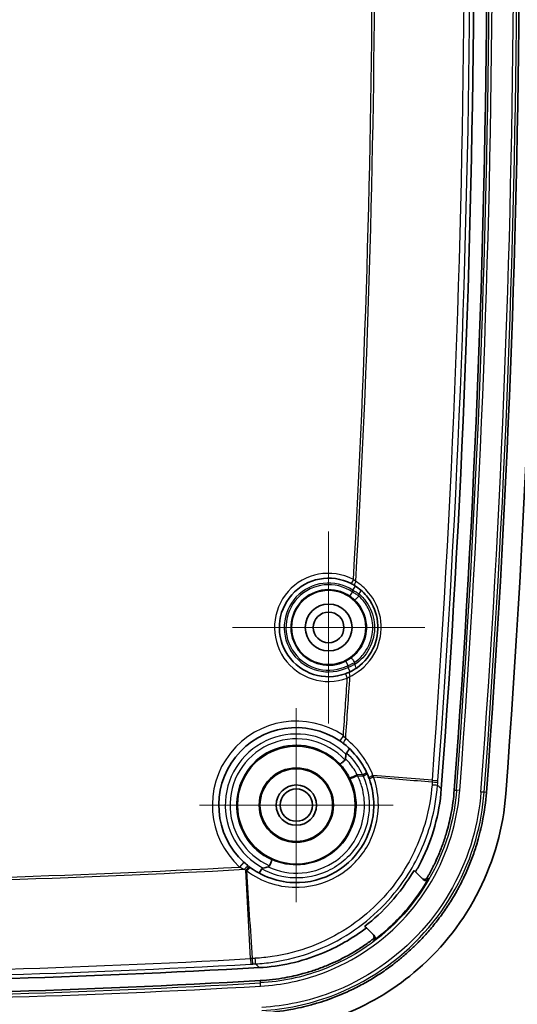
# Model space of a CAD drawing. Units: millimetres. Extents: x 22 to 3104, y 12 to 574.
# Drawn here: x 2180 to 2211, y 291 to 352 of the extents above; entities that cross this region are included whole.
import ezdxf

# ---------------------------------------------------------------- set-up
doc = ezdxf.new("R2010")
doc.units = ezdxf.units.MM
doc.header["$LTSCALE"] = 1.5
for name, color, linetype, lineweight in [('Center Mark (ISO)', 131, 'Continuous', 18), ('Visible (ISO)', 7, 'Continuous', 35), ('Visible Narrow (ISO)', 7, 'Continuous', 25)]:
    doc.layers.add(name, color=color, linetype=linetype, lineweight=lineweight)

msp = doc.modelspace()

# ---------------------------------------------------------------- linework, layer by layer
at = {"layer": 'Center Mark (ISO)', "linetype": 'Continuous'}
for p, q in [((2198.895, 314.637), (2198.895, 320.587)), ((2198.895, 314.637), (2192.945, 314.637)), ((2198.895, 314.637), (2204.845, 314.637)), ((2198.895, 314.637), (2198.895, 308.687)), ((2196.895, 303.637), (2196.895, 309.637)), ((2196.895, 303.637), (2190.895, 303.637)), ((2196.895, 303.637), (2202.895, 303.637)), ((2196.895, 303.637), (2196.895, 297.637))]:
    msp.add_line(p, q, dxfattribs=at)
at = {"layer": 'Visible (ISO)'}
for p, q in [((2204.278, 299.507), (2204.685, 299.099)), ((2201.65, 295.629), (2201.235, 296.044))]:
    msp.add_line(p, q, dxfattribs=at)
for centre, radius in [((2198.895, 314.637), 2.3), ((2198.895, 314.637), 1.45), ((2198.895, 314.637), 0.95), ((2196.895, 303.637), 3.65), ((2196.895, 303.637), 2.3), ((2196.895, 303.637), 2.25), ((2196.895, 303.637), 1.25), ((2196.895, 303.637), 1)]:
    msp.add_circle(centre, radius, dxfattribs=at)
for centre, radius, start, end in [((1490.989, 358.387), 719.706, 355.69981, 4.038298), ((1490.989, 358.387), 720.906, 355.69981, 4.038298), ((1490.989, 358.387), 716.901, 355.700591, 4.037515), ((1490.989, 358.387), 717.706, 355.69981, 4.038298), ((2198.895, 314.637), 3.05, 62.71929, 290.20772), ((2196.895, 303.637), 4.8, 55.92384, 227.45938), ((1490.989, 358.387), 710.852, 355.814821, 355.837446), ((2161.895, 865.966), 573.323, 266.729208, 273.270792), ((2161.895, 865.966), 574.129, 266.728227, 273.271773)]:
    msp.add_arc(centre, radius, start, end, dxfattribs=at)
for points, knots in [([(2200.513, 317.223), (2200.783, 317.053), (2201.029, 316.84), (2201.568, 316.194), (2201.801, 315.704), (2201.997, 314.624), (2201.938, 314.032), (2201.507, 312.955), (2201.125, 312.478), (2200.504, 312.04), (2200.346, 311.948), (2200.182, 311.872)], [0, 0, 0, 0, 0.1093377, 0.1093377, 0.284278, 0.284278, 0.472184, 0.472184, 0.6686225, 0.6686225, 0.7307131, 0.7307131, 0.7307131, 0.7307131]), ([(2200.293, 317.348), (2200.331, 317.328), (2200.368, 317.308), (2200.442, 317.266), (2200.478, 317.244), (2200.513, 317.223)], [-0.02814376, -0.02814376, -0.02814376, -0.02814376, -0.01407188, -0.01407188, 0, 0, 0, 0]), ([(2200.182, 311.872), (2200.145, 311.854), (2200.106, 311.838), (2200.028, 311.805), (2199.989, 311.789), (2199.948, 311.775)], [-0.02814376, -0.02814376, -0.02814376, -0.02814376, -0.01407188, -0.01407188, 0, 0, 0, 0]), ([(2199.584, 307.613), (2199.627, 307.584), (2199.669, 307.555), (2199.751, 307.495), (2199.791, 307.465), (2199.831, 307.435)], [0, 0, 0, 0, 0.01666855, 0.01666855, 0.0333371, 0.0333371, 0.0333371, 0.0333371]), ([(2199.831, 307.435), (2200.22, 307.134), (2200.566, 306.77), (2201.071, 306.036), (2201.254, 305.684), (2201.393, 305.314)], [0, 0, 0, 0, 0.1657954, 0.1657954, 0.2955543, 0.2955543, 0.2955543, 0.2955543]), ([(2199.995, 306.869), (2199.989, 306.863), (2199.984, 306.855), (2199.973, 306.834), (2199.969, 306.819), (2199.966, 306.799), (2199.965, 306.794), (2199.965, 306.789)], [0.2716359, 0.2716359, 0.2716359, 0.2716359, 0.28079175, 0.28079175, 0.29655824, 0.29655824, 0.30190619, 0.30190619, 0.30190619, 0.30190619]), ([(2200.179, 307.138), (2200.179, 307.138), (2200.179, 307.138), (2200.182, 307.135), (2200.182, 307.13), (2200.179, 307.117), (2200.176, 307.109), (2200.163, 307.084), (2200.151, 307.066), (2200.123, 307.025), (2200.106, 307.002), (2200.06, 306.944), (2200.028, 306.907), (2199.995, 306.869)], [-0.05530885, -0.05530885, -0.05530885, -0.05530885, -0.05505249, -0.05505249, -0.04677683, -0.04677683, -0.03849884, -0.03849884, -0.0266562, -0.0266562, -0.0155421, -0.0155421, 0, 0, 0, 0]), ([(2199.587, 306.184), (2199.587, 306.184), (2199.587, 306.184), (2199.591, 306.181), (2199.599, 306.182), (2199.623, 306.193), (2199.64, 306.202), (2199.685, 306.233), (2199.715, 306.256), (2199.784, 306.311), (2199.821, 306.343), (2199.876, 306.392), (2199.893, 306.408), (2199.91, 306.424)], [-0.00029178, -0.00029178, -0.00029178, -0.00029178, 0, 0, 0.01219628, 0.01219628, 0.02436261, 0.02436261, 0.03998693, 0.03998693, 0.05552262, 0.05552262, 0.06256972, 0.06256972, 0.06256972, 0.06256972]), ([(2199.91, 306.424), (2199.91, 306.425), (2199.911, 306.425), (2199.921, 306.435), (2199.928, 306.446), (2199.94, 306.473), (2199.943, 306.491), (2199.945, 306.509)], [0.439874, 0.439874, 0.439874, 0.439874, 0.44155399, 0.44155399, 0.46623183, 0.46623183, 0.50047447, 0.50047447, 0.50047447, 0.50047447]), ([(2201.42, 305.239), (2201.579, 304.789), (2201.671, 304.313), (2201.722, 303.067), (2201.566, 302.291), (2200.88, 300.832), (2200.316, 300.166), (2198.882, 299.176), (2197.995, 298.88), (2196.018, 298.795), (2194.93, 299.129), (2194.065, 299.76)], [-1.329473, -1.329473, -1.329473, -1.329473, -1.172946, -1.172946, -0.922503, -0.922503, -0.648663, -0.648663, -0.355261, -0.355261, 0, 0, 0, 0]), ([(2201.393, 305.314), (2201.397, 305.301), (2201.402, 305.289), (2201.411, 305.264), (2201.415, 305.251), (2201.42, 305.239)], [0, 0, 0, 0, 0.004368774, 0.004368774, 0.008737548, 0.008737548, 0.008737548, 0.008737548]), ([(2208.669, 304.422), (2208.625, 303.831), (2208.485, 302.805), (2208.205, 301.659), (2207.944, 300.814), (2207.745, 300.258), (2207.493, 299.644), (2207.309, 299.24), (2207.113, 298.841), (2206.977, 298.579), (2206.764, 298.19), (2206.539, 297.808), (2206.181, 297.249), (2205.841, 296.767), (2205.39, 296.185), (2205.008, 295.735), (2204.556, 295.249), (2204.243, 294.936), (2203.92, 294.633), (2203.7, 294.435), (2203.363, 294.146), (2203.017, 293.867), (2202.485, 293.469), (2201.996, 293.137), (2201.368, 292.751), (2200.852, 292.464), (2200.257, 292.168), (2199.852, 291.985), (2199.442, 291.815), (2199.166, 291.707), (2198.75, 291.556), (2198.329, 291.417), (2197.549, 291.191), (2196.396, 290.931), (2195.367, 290.81), (2194.776, 290.776)], [0, 0, 0, 0, 0.192108, 0.336189, 0.384216, 0.48027, 0.528296, 0.600337, 0.62435, 0.672377, 0.696391, 0.768431, 0.816458, 0.912512, 0.960539, 1.056593, 1.10462, 1.17666, 1.200674, 1.248701, 1.272714, 1.344755, 1.392782, 1.488835, 1.536862, 1.632916, 1.680943, 1.752984, 1.776997, 1.825024, 1.849038, 1.921078, 1.969105, 2.113186, 2.305294, 2.305294, 2.305294, 2.305294]), ([(2209.866, 304.332), (2209.709, 302.254), (2209.149, 300.226), (2207.282, 296.504), (2205.996, 294.845), (2203.101, 292.324), (2201.592, 291.395), (2198.331, 290.068), (2196.602, 289.678), (2194.844, 289.578)], [0, 0, 0, 0, 0.625249, 0.625249, 1.249186, 1.249186, 1.777103, 1.777103, 2.305294, 2.305294, 2.305294, 2.305294]), ([(2205.872, 304.642), (2205.754, 303.076), (2205.331, 301.548), (2204.515, 299.929), (2204.399, 299.716), (2204.278, 299.507)], [0, 0, 0, 0, 0.4711025, 0.4711025, 0.5439169, 0.5439169, 0.5439169, 0.5439169]), ([(2205, 299.14), (2205.03, 299.192), (2205.091, 299.299), (2205.211, 299.519), (2205.329, 299.746), (2205.499, 300.091), (2205.657, 300.44), (2205.875, 300.971), (2206.048, 301.452), (2206.273, 302.182), (2206.515, 303.174), (2206.636, 304.061), (2206.675, 304.572)], [-0.7186898, -0.7186898, -0.7186898, -0.7186898, -0.6963908, -0.6723773, -0.6243504, -0.6003369, -0.5282965, -0.4802695, -0.3842156, -0.3361887, -0.1921078, 0, 0, 0, 0]), ([(2195.366, 300.261), (2195.366, 300.261), (2195.366, 300.261), (2195.37, 300.259), (2195.371, 300.25), (2195.367, 300.222), (2195.363, 300.202), (2195.346, 300.147), (2195.334, 300.11), (2195.302, 300.027), (2195.284, 299.981), (2195.255, 299.916), (2195.247, 299.898), (2195.239, 299.88)], [-0.0723965, -0.0723965, -0.0723965, -0.0723965, -0.07210637, -0.07210637, -0.05940772, -0.05940772, -0.04673061, -0.04673061, -0.03111607, -0.03111607, -0.01556302, -0.01556302, -0.00959414, -0.00959414, -0.00959414, -0.00959414]), ([(2194.007, 299.803), (2193.995, 299.812), (2193.983, 299.821), (2193.959, 299.839), (2193.948, 299.848), (2193.936, 299.858)], [0, 0, 0, 0, 0.004964979, 0.004964979, 0.009929957, 0.009929957, 0.009929957, 0.009929957]), ([(2194.065, 299.76), (2194.056, 299.767), (2194.046, 299.774), (2194.026, 299.788), (2194.017, 299.796), (2194.007, 299.803)], [0, 0, 0, 0, 0.004027086, 0.004027086, 0.008054173, 0.008054173, 0.008054173, 0.008054173]), ([(2194.572, 299.437), (2194.572, 299.437), (2194.572, 299.437), (2194.575, 299.435), (2194.581, 299.438), (2194.598, 299.452), (2194.608, 299.463), (2194.638, 299.501), (2194.659, 299.53), (2194.705, 299.601), (2194.73, 299.641), (2194.756, 299.685)], [-0.00024879, -0.00024879, -0.00024879, -0.00024879, 0, 0, 0.01110387, 0.01110387, 0.02220552, 0.02220552, 0.03785932, 0.03785932, 0.05343368, 0.05343368, 0.05343368, 0.05343368]), ([(2194.851, 299.741), (2194.845, 299.739), (2194.84, 299.738), (2194.825, 299.734), (2194.816, 299.73), (2194.797, 299.722), (2194.788, 299.717), (2194.77, 299.703), (2194.762, 299.695), (2194.756, 299.685)], [-1.22800899, -1.22800899, -1.22800899, -1.22800899, -1.22361981, -1.22361981, -1.21631079, -1.21631079, -1.20819722, -1.20819722, -1.19907566, -1.19907566, -1.19907566, -1.19907566]), ([(2195.15, 299.816), (2195.17, 299.822), (2195.191, 299.83), (2195.218, 299.85), (2195.227, 299.859), (2195.236, 299.873), (2195.238, 299.876), (2195.239, 299.88)], [0, 0, 0, 0, 0.00622926, 0.00622926, 0.01012334, 0.01012334, 0.01124395, 0.01124395, 0.01124395, 0.01124395]), ([(2201.141, 296.138), (2201.712, 296.577), (2202.242, 297.068), (2203.28, 298.218), (2203.769, 298.887), (2204.184, 299.6)], [-0.5558377, -0.5558377, -0.5558377, -0.5558377, -0.3392528, -0.3392528, -0.0911147, -0.0911147, -0.0911147, -0.0911147]), ([(2204.941, 298.844), (2204.594, 298.273), (2204.203, 297.73), (2203.205, 296.547), (2202.572, 295.937), (2201.883, 295.397)], [-0.5778827, -0.5778827, -0.5778827, -0.5778827, -0.3770371, -0.3770371, -0.1136288, -0.1136288, -0.1136288, -0.1136288]), ([(2205, 299.14), (2204.987, 299.118), (2204.97, 299.098), (2204.929, 299.066), (2204.905, 299.055), (2204.855, 299.041), (2204.829, 299.039), (2204.781, 299.045), (2204.759, 299.051), (2204.719, 299.07), (2204.701, 299.083), (2204.685, 299.099)], [0, 0, 0, 0, 0.00780337, 0.00780337, 0.01560654, 0.01560654, 0.0234183, 0.0234183, 0.03009764, 0.03009764, 0.03677879, 0.03677879, 0.03677879, 0.03677879]), ([(2204.685, 299.099), (2204.686, 299.099), (2204.686, 299.099), (2204.686, 299.099), (2204.695, 299.09), (2204.703, 299.081), (2204.72, 299.064), (2204.729, 299.055), (2204.738, 299.047), (2204.744, 299.041), (2204.75, 299.035), (2204.757, 299.028), (2204.758, 299.027), (2204.758, 299.026)], [-0.0010483, -0.0010483, -0.0010483, -0.0010483, 0, 0, 0, 0.0678613, 0.0678613, 0.1357226, 0.1357226, 0.1357226, 0.1832979, 0.1832979, 0.1892311, 0.1892311, 0.1892311, 0.1892311]), ([(2205.073, 299.067), (2205.06, 299.045), (2205.043, 299.025), (2205.001, 298.993), (2204.978, 298.981), (2204.928, 298.968), (2204.901, 298.966), (2204.854, 298.972), (2204.832, 298.978), (2204.792, 298.998), (2204.774, 299.011), (2204.758, 299.026)], [0, 0, 0, 0, 0.00780335, 0.00780335, 0.01560656, 0.01560656, 0.02341839, 0.02341839, 0.03007648, 0.03007648, 0.03673637, 0.03673637, 0.03673637, 0.03673637]), ([(2201.235, 296.044), (2200.375, 295.383), (2199.429, 294.84), (2197.205, 293.94), (2195.916, 293.651), (2194.606, 293.576)], [1.0092634, 1.0092634, 1.0092634, 1.0092634, 1.3353557, 1.3353557, 1.7290167, 1.7290167, 1.7290167, 1.7290167]), ([(2194.662, 292.773), (2195.173, 292.802), (2196.063, 292.907), (2197.06, 293.131), (2197.796, 293.344), (2198.28, 293.508), (2198.876, 293.741), (2199.344, 293.948), (2199.916, 294.232), (2200.362, 294.48), (2200.906, 294.815), (2201.291, 295.076), (2201.563, 295.278), (2201.63, 295.328)], [-2.3052937, -2.3052937, -2.3052937, -2.3052937, -2.1131859, -1.969105, -1.9210781, -1.8250242, -1.7769972, -1.6809433, -1.6329163, -1.5368624, -1.4888355, -1.3927816, -1.3615216, -1.3615216, -1.3615216, -1.3615216]), ([(2201.65, 295.629), (2201.669, 295.61), (2201.684, 295.588), (2201.704, 295.54), (2201.709, 295.514), (2201.709, 295.462), (2201.704, 295.437), (2201.688, 295.396), (2201.679, 295.38), (2201.657, 295.351), (2201.644, 295.338), (2201.63, 295.328)], [0, 0, 0, 0, 0.00783409, 0.00783409, 0.01566243, 0.01566243, 0.0234794, 0.0234794, 0.02889511, 0.02889511, 0.03431033, 0.03431033, 0.03431033, 0.03431033]), ([(2201.721, 295.558), (2201.721, 295.558), (2201.72, 295.559), (2201.713, 295.566), (2201.707, 295.572), (2201.701, 295.578), (2201.693, 295.586), (2201.685, 295.595), (2201.668, 295.612), (2201.659, 295.62), (2201.651, 295.628), (2201.651, 295.629), (2201.651, 295.629), (2201.65, 295.629)], [0.0822083, 0.0822083, 0.0822083, 0.0822083, 0.0881428, 0.0881428, 0.135713, 0.135713, 0.135713, 0.2035694, 0.2035694, 0.2714259, 0.2714259, 0.2714259, 0.2724741, 0.2724741, 0.2724741, 0.2724741]), ([(2201.721, 295.558), (2201.74, 295.539), (2201.755, 295.517), (2201.775, 295.469), (2201.78, 295.443), (2201.78, 295.391), (2201.775, 295.365), (2201.759, 295.325), (2201.75, 295.309), (2201.728, 295.28), (2201.715, 295.267), (2201.701, 295.257)], [0, 0, 0, 0, 0.00783408, 0.00783408, 0.01566242, 0.01566242, 0.02347938, 0.02347938, 0.02888405, 0.02888405, 0.03428822, 0.03428822, 0.03428822, 0.03428822]), ([(2201.701, 295.257), (2201.757, 295.299), (2201.814, 295.343), (2201.874, 295.39), (2201.878, 295.393), (2201.883, 295.397)], [-0.27971867, -0.27971867, -0.27971867, -0.27971867, -0.2584343, -0.2584343, -0.25677541, -0.25677541, -0.25677541, -0.25677541])]:
    msp.add_open_spline(points, degree=3, knots=knots, dxfattribs=at)
for points in [[(2193.936, 299.858), (2193.839, 299.934), (2193.743, 300.015), (2193.65, 300.1)], [(2194.851, 299.741), (2194.951, 299.763), (2195.051, 299.789), (2195.15, 299.816)], [(2204.184, 299.6), (2204.215, 299.569), (2204.247, 299.538), (2204.278, 299.507)], [(2204.941, 298.844), (2204.985, 298.918), (2205.03, 298.992), (2205.073, 299.067)], [(2201.235, 296.044), (2201.204, 296.076), (2201.172, 296.107), (2201.141, 296.138)]]:
    msp.add_open_spline(points, degree=3, dxfattribs=at)
at = {"layer": 'Visible Narrow (ISO)'}
for p, q in [((2200.43, 317.614), (2200.293, 317.348)), ((2200.392, 316.944), (2200.555, 317.196)), ((2200.215, 316.573), (2200.384, 316.821)), ((2200.104, 312.286), (2199.967, 312.553)), ((2200.227, 311.893), (2200.096, 312.163)), ((2199.948, 311.775), (2200.052, 311.493)), ((2199.808, 307.944), (2199.584, 307.613)), ((2200.996, 305.511), (2200.652, 305.537)), ((2205.321, 305.189), (2201.643, 305.463)), ((2205.321, 305.189), (2205.663, 305.163)), ((2206.675, 304.572), (2206.816, 304.561)), ((2207.015, 304.546), (2206.816, 304.561)), ((2208.527, 304.433), (2208.328, 304.448)), ((2208.669, 304.422), (2208.527, 304.433)), ((2193.65, 300.1), (2193.379, 299.806)), ((2194.067, 294.138), (2193.759, 299.608)), ((2194.067, 294.138), (2194.086, 293.794)), ((2194.681, 292.432), (2194.67, 292.631))]:
    msp.add_line(p, q, dxfattribs=at)
for centre, radius, start, end in [((1490.989, 358.387), 719.365, 355.69981, 4.038298), ((1490.989, 358.387), 719.564, 355.69981, 4.038298), ((1490.989, 358.387), 717.848, 355.69981, 4.038298), ((1490.989, 358.387), 718.048, 355.69981, 4.038298), ((1490.989, 358.387), 716.31, 355.7409, 3.997095), ((1490.989, 358.387), 716.654, 355.7409, 3.997095), ((1490.989, 358.387), 710.612, 356.710749, 3.328477), ((1490.989, 358.387), 710.768, 356.700811, 3.338158), ((2198.895, 314.637), 3.35, 62.71929, 290.20772), ((2198.895, 314.637), 2.75, 57.02794, 295.89907), ((2198.895, 314.637), 2.644, 55.70849, 297.21852), ((2198.895, 314.637), 2.344, 55.70849, 297.21852), ((1490.989, 358.387), 710.612, 356.646683, 356.656612), ((1490.989, 358.387), 711.017, 356.629054, 356.640016), ((1490.989, 358.387), 710.612, 356.2704, 356.280329), ((1490.989, 358.387), 711.017, 356.286996, 356.297958), ((1490.989, 358.387), 710.612, 355.929431, 356.216263), ((1490.989, 358.387), 710.768, 355.915436, 356.226201), ((2196.895, 303.637), 5.2, 55.92384, 227.45938), ((2196.895, 303.637), 4.4, 45.75245, 242.31737), ((2196.895, 303.637), 4.106, 42.75506, 246.21715), ((2196.895, 303.637), 3.706, 43.42201, 245.63147), ((2161.895, 865.966), 567.191, 266.78726, 273.21274), ((2161.895, 865.966), 567.035, 266.81706, 273.18294), ((2161.895, 865.966), 572.733, 266.77983, 273.22017), ((2161.895, 865.966), 573.076, 266.779832, 273.220168), ((2161.895, 865.966), 574.271, 266.728227, 273.271773), ((2161.895, 865.966), 574.471, 266.728227, 273.271773)]:
    msp.add_arc(centre, radius, start, end, dxfattribs=at)
for centre, major_axis, ratio, start_param, end_param in [((2200.672, 317.477), (-0.159, -0.254), 0.275765, 4.862426, 6.283185), ((2200.682, 316.585), (-0.203, -0.221), 0.245453, 0.009002, 1.769016), ((2200.69, 316.72), (0.196, 0.227), 0.251588, 4.902341, 6.283185), ((2200.429, 312.484), (-0.175, 0.244), 0.245453, 4.514169, 6.274183), ((2200.42, 312.348), (0.166, -0.25), 0.251588, 0, 1.380845), ((2200.308, 311.6), (-0.127, 0.272), 0.275765, 0, 1.42076), ((2200.075, 307.751), (-0.245, -0.316), 0.262859, 4.885423, 6.283185), ((2200.528, 305.546), (-0.354, -0.186), 0.170321, 0.008856, 1.837976), ((2200.563, 305.477), (-0.358, -0.179), 0.166918, 0.008851, 1.8401), ((2200.872, 305.52), (0.362, 0.171), 0.159533, 4.986166, 6.283185), ((2200.905, 305.448), (0.365, 0.165), 0.156061, 4.988135, 6.283185), ((2201.767, 305.453), (-0.375, -0.14), 0.13548, 4.998776, 6.283185), ((2201.797, 305.372), (-0.377, -0.133), 0.131812, 5.000445, 6.283185), ((2205.144, 304.917), (0.499, -0.037), 0.00485, 5.02846, 6.230825), ((2205.157, 305.086), (0.499, -0.037), 0.000122, 5.028569, 6.230825), ((2193.689, 299.543), (0.247, 0.315), 0.210957, 0, 1.334911), ((2193.766, 299.483), (0.241, 0.319), 0.206657, 0, 1.331038), ((2193.83, 299.437), (0.236, 0.323), 0.204723, 0, 1.329374), ((2194.173, 294.299), (0.028, -0.499), 0.000125, 0.05236, 1.254617), ((2194.343, 294.309), (0.028, -0.499), 0.004849, 0.05236, 1.254726)]:
    msp.add_ellipse(centre, major_axis=major_axis, ratio=ratio, start_param=start_param, end_param=end_param, dxfattribs=at)
for points, knots in [([(2200.579, 317.482), (2200.555, 317.505), (2200.531, 317.528), (2200.481, 317.572), (2200.456, 317.594), (2200.43, 317.614)], [0, 0, 0, 0, 0.01407188, 0.01407188, 0.02814376, 0.02814376, 0.02814376, 0.02814376]), ([(2200.215, 311.606), (2200.396, 311.69), (2200.569, 311.79), (2201.252, 312.272), (2201.671, 312.795), (2202.144, 313.979), (2202.21, 314.628), (2201.994, 315.815), (2201.738, 316.353), (2201.145, 317.063), (2200.876, 317.297), (2200.579, 317.482)], [-0.7307131, -0.7307131, -0.7307131, -0.7307131, -0.6686225, -0.6686225, -0.472184, -0.472184, -0.284278, -0.284278, -0.1093377, -0.1093377, 0, 0, 0, 0]), ([(2200.215, 316.573), (2200.262, 316.541), (2200.308, 316.507), (2200.396, 316.437), (2200.439, 316.401), (2200.479, 316.364)], [0, 0, 0, 0, 0.01923418, 0.01923418, 0.03846836, 0.03846836, 0.03846836, 0.03846836]), ([(2200.479, 316.364), (2200.591, 316.261), (2200.693, 316.146), (2200.928, 315.825), (2201.042, 315.602), (2201.22, 315.059), (2201.256, 314.728), (2201.182, 313.983), (2201.023, 313.576), (2200.629, 313.043), (2200.452, 312.87), (2200.255, 312.728)], [0, 0, 0, 0, 0.0529593, 0.0529593, 0.1376942, 0.1376942, 0.2478495, 0.2478495, 0.3910514, 0.3910514, 0.4757489, 0.4757489, 0.4757489, 0.4757489]), ([(2200.775, 316.579), (2200.715, 316.622), (2200.652, 316.664), (2200.522, 316.745), (2200.454, 316.784), (2200.384, 316.821)], [-0.03846836, -0.03846836, -0.03846836, -0.03846836, -0.01923418, -0.01923418, 0, 0, 0, 0]), ([(2200.392, 316.944), (2200.461, 316.909), (2200.528, 316.872), (2200.659, 316.795), (2200.722, 316.755), (2200.783, 316.715)], [0, 0, 0, 0, 0.01887526, 0.01887526, 0.03775053, 0.03775053, 0.03775053, 0.03775053]), ([(2200.783, 316.715), (2200.994, 316.533), (2201.179, 316.318), (2201.565, 315.693), (2201.708, 315.243), (2201.763, 314.265), (2201.639, 313.738), (2201.174, 312.906), (2200.87, 312.58), (2200.513, 312.342)], [-0.5130753, -0.5130753, -0.5130753, -0.5130753, -0.4268192, -0.4268192, -0.2888094, -0.2888094, -0.1328689, -0.1328689, 0, 0, 0, 0]), ([(2200.522, 312.478), (2200.744, 312.637), (2200.944, 312.833), (2201.389, 313.434), (2201.568, 313.894), (2201.652, 314.734), (2201.611, 315.107), (2201.411, 315.721), (2201.281, 315.971), (2201.016, 316.334), (2200.901, 316.463), (2200.775, 316.579)], [-0.4757489, -0.4757489, -0.4757489, -0.4757489, -0.3910514, -0.3910514, -0.2478495, -0.2478495, -0.1376942, -0.1376942, -0.0529593, -0.0529593, 0, 0, 0, 0]), ([(2200.255, 312.728), (2200.21, 312.696), (2200.163, 312.665), (2200.067, 312.607), (2200.017, 312.579), (2199.967, 312.553)], [0, 0, 0, 0, 0.01923418, 0.01923418, 0.03846836, 0.03846836, 0.03846836, 0.03846836]), ([(2200.513, 312.342), (2200.448, 312.31), (2200.38, 312.278), (2200.241, 312.218), (2200.169, 312.19), (2200.096, 312.163)], [0, 0, 0, 0, 0.01887526, 0.01887526, 0.03775053, 0.03775053, 0.03775053, 0.03775053]), ([(2200.104, 312.286), (2200.178, 312.314), (2200.25, 312.345), (2200.389, 312.409), (2200.457, 312.443), (2200.522, 312.478)], [-0.03846836, -0.03846836, -0.03846836, -0.03846836, -0.01923418, -0.01923418, 0, 0, 0, 0]), ([(2200.052, 311.493), (2200.08, 311.51), (2200.108, 311.529), (2200.162, 311.566), (2200.189, 311.586), (2200.215, 311.606)], [0, 0, 0, 0, 0.01407188, 0.01407188, 0.02814376, 0.02814376, 0.02814376, 0.02814376]), ([(2199.951, 307.76), (2199.929, 307.791), (2199.905, 307.822), (2199.858, 307.884), (2199.833, 307.914), (2199.808, 307.944)], [-0.0333371, -0.0333371, -0.0333371, -0.0333371, -0.01666855, -0.01666855, 0, 0, 0, 0]), ([(2201.643, 305.463), (2201.494, 305.864), (2201.295, 306.245), (2200.748, 307.04), (2200.373, 307.434), (2199.951, 307.76)], [-0.2955543, -0.2955543, -0.2955543, -0.2955543, -0.1657954, -0.1657954, 0, 0, 0, 0]), ([(2199.995, 306.869), (2200.068, 306.802), (2200.139, 306.732), (2200.526, 306.325), (2200.794, 305.936), (2200.996, 305.511)], [-0.1735693, -0.1735693, -0.1735693, -0.1735693, -0.1428581, -0.1428581, 0, 0, 0, 0]), ([(2199.587, 306.184), (2199.618, 306.151), (2199.648, 306.118), (2199.87, 305.864), (2200.037, 305.621), (2200.174, 305.36)], [0.2829468, 0.2829468, 0.2829468, 0.2829468, 0.298409, 0.298409, 0.3978787, 0.3978787, 0.3978787, 0.3978787]), ([(2200.652, 305.537), (2200.5, 305.826), (2200.315, 306.096), (2200.051, 306.397), (2199.999, 306.454), (2199.945, 306.509)], [-0.3978787, -0.3978787, -0.3978787, -0.3978787, -0.298409, -0.298409, -0.2745601, -0.2745601, -0.2745601, -0.2745601]), ([(2201.029, 305.438), (2201.325, 304.771), (2201.456, 304.025), (2201.35, 302.587), (2201.129, 301.896), (2200.535, 300.914), (2200.25, 300.571), (2199.921, 300.276), (2199.593, 299.981), (2199.221, 299.735), (2198.185, 299.251), (2197.48, 299.107), (2196.071, 299.151), (2195.371, 299.345), (2194.756, 299.685)], [0, 0, 0, 0, 0.219076, 0.219076, 0.428009, 0.428009, 0.558592, 0.558592, 0.558592, 0.689175, 0.689175, 0.898108, 0.898108, 1.111371, 1.111371, 1.111371, 1.111371]), ([(2195.15, 299.816), (2195.798, 299.514), (2196.531, 299.38), (2198.01, 299.499), (2198.753, 299.77), (2199.957, 300.64), (2200.431, 301.215), (2200.963, 302.374), (2201.093, 302.923), (2201.127, 303.899), (2201.077, 304.324), (2200.896, 304.985), (2200.802, 305.232), (2200.687, 305.467)], [-1.025603, -1.025603, -1.025603, -1.025603, -0.808616, -0.808616, -0.581917, -0.581917, -0.36882, -0.36882, -0.2049, -0.2049, -0.078808, -0.078808, 0, 0, 0, 0]), ([(2200.687, 305.467), (2200.681, 305.479), (2200.675, 305.49), (2200.664, 305.514), (2200.658, 305.525), (2200.652, 305.537)], [-0.007813799, -0.007813799, -0.007813799, -0.007813799, -0.0039069, -0.0039069, 0, 0, 0, 0]), ([(2200.996, 305.511), (2201.001, 305.499), (2201.007, 305.487), (2201.018, 305.463), (2201.023, 305.45), (2201.029, 305.438)], [0, 0, 0, 0, 0.00401992, 0.00401992, 0.008039841, 0.008039841, 0.008039841, 0.008039841]), ([(2201.673, 305.382), (2201.668, 305.395), (2201.663, 305.409), (2201.653, 305.436), (2201.648, 305.449), (2201.643, 305.463)], [-0.008737548, -0.008737548, -0.008737548, -0.008737548, -0.004368774, -0.004368774, 0, 0, 0, 0]), ([(2193.822, 299.561), (2194.742, 298.876), (2195.905, 298.51), (2198.021, 298.589), (2198.971, 298.902), (2200.507, 299.958), (2201.11, 300.669), (2201.842, 302.23), (2202.007, 303.061), (2201.947, 304.393), (2201.846, 304.901), (2201.673, 305.382)], [0, 0, 0, 0, 0.355261, 0.355261, 0.648663, 0.648663, 0.922503, 0.922503, 1.172946, 1.172946, 1.329473, 1.329473, 1.329473, 1.329473]), ([(2205.299, 304.903), (2205.242, 304.145), (2205.111, 303.392), (2204.583, 301.487), (2204.072, 300.366), (2202.529, 298.032), (2201.384, 296.894), (2198.658, 295.114), (2197.056, 294.506), (2195.053, 294.209), (2194.704, 294.174), (2194.354, 294.154)], [0, 0, 0, 0, 0.225143, 0.225143, 0.585373, 0.585373, 1.053671, 1.053671, 1.549365, 1.549365, 1.653203, 1.653203, 1.653203, 1.653203]), ([(2194.371, 293.81), (2194.732, 293.831), (2195.091, 293.867), (2197.154, 294.173), (2198.804, 294.798), (2201.611, 296.631), (2202.791, 297.803), (2204.38, 300.207), (2204.905, 301.362), (2205.449, 303.324), (2205.584, 304.099), (2205.642, 304.88)], [-1.653203, -1.653203, -1.653203, -1.653203, -1.549365, -1.549365, -1.053671, -1.053671, -0.585373, -0.585373, -0.225143, -0.225143, 0, 0, 0, 0]), ([(2200.205, 305.298), (2200.31, 305.089), (2200.395, 304.869), (2200.56, 304.282), (2200.606, 303.903), (2200.579, 303.035), (2200.465, 302.546), (2199.993, 301.515), (2199.572, 301.003), (2198.499, 300.233), (2197.836, 299.994), (2196.547, 299.898), (2195.923, 300.01), (2195.366, 300.261)], [0, 0, 0, 0, 0.078808, 0.078808, 0.2049, 0.2049, 0.36882, 0.36882, 0.581917, 0.581917, 0.808616, 0.808616, 1.016141, 1.016141, 1.016141, 1.016141]), ([(2200.174, 305.36), (2200.179, 305.349), (2200.184, 305.339), (2200.195, 305.319), (2200.2, 305.308), (2200.205, 305.298)], [0, 0, 0, 0, 0.0039069, 0.0039069, 0.007813799, 0.007813799, 0.007813799, 0.007813799]), ([(2205.312, 305.075), (2205.31, 305.046), (2205.308, 305.017), (2205.303, 304.96), (2205.301, 304.932), (2205.299, 304.903)], [0, 0, 0, 0, 0.0084692, 0.0084692, 0.01693839, 0.01693839, 0.01693839, 0.01693839]), ([(2205.321, 305.189), (2205.319, 305.17), (2205.318, 305.151), (2205.315, 305.113), (2205.313, 305.094), (2205.312, 305.075)], [0, 0, 0, 0, 0.0057283, 0.0057283, 0.0114562, 0.0114562, 0.0114562, 0.0114562]), ([(2205.642, 304.88), (2205.644, 304.908), (2205.646, 304.936), (2205.651, 304.993), (2205.653, 305.021), (2205.655, 305.049)], [-0.01693839, -0.01693839, -0.01693839, -0.01693839, -0.0084692, -0.0084692, 0, 0, 0, 0]), ([(2205.642, 304.88), (2205.655, 304.867), (2205.667, 304.854), (2205.701, 304.819), (2205.723, 304.797), (2205.744, 304.775), (2205.769, 304.748), (2205.795, 304.722), (2205.837, 304.678), (2205.855, 304.66), (2205.872, 304.642)], [-2.0974806, -2.0974806, -2.0974806, -2.0974806, -2.0199476, -2.0199476, -1.8881959, -1.8881959, -1.8881959, -1.7320512, -1.7320512, -1.6250844, -1.6250844, -1.6250844, -1.6250844]), ([(2205.655, 305.049), (2205.656, 305.068), (2205.658, 305.087), (2205.661, 305.125), (2205.662, 305.144), (2205.663, 305.163)], [-0.0114562, -0.0114562, -0.0114562, -0.0114562, -0.0057283, -0.0057283, 0, 0, 0, 0]), ([(2206.816, 304.561), (2206.754, 303.737), (2206.613, 302.919), (2205.868, 300.19), (2204.884, 298.385), (2202.162, 295.353), (2200.4, 294.153), (2197.245, 292.974), (2195.963, 292.705), (2194.67, 292.631)], [-1.887654, -1.887654, -1.887654, -1.887654, -1.635908, -1.635908, -1.025911, -1.025911, -0.394581, -0.394581, 0, 0, 0, 0]), ([(2194.681, 292.432), (2195.994, 292.507), (2197.296, 292.78), (2200.5, 293.977), (2202.289, 295.196), (2205.053, 298.274), (2206.052, 300.108), (2206.809, 302.879), (2206.952, 303.709), (2207.015, 304.546)], [0, 0, 0, 0, 0.394581, 0.394581, 1.025911, 1.025911, 1.635908, 1.635908, 1.887654, 1.887654, 1.887654, 1.887654]), ([(2208.328, 304.448), (2208.254, 303.468), (2208.081, 302.496), (2207.211, 299.457), (2206.129, 297.502), (2203.126, 294.158), (2201.158, 292.817), (2197.633, 291.501), (2196.201, 291.2), (2194.756, 291.117)], [-2.077044, -2.077044, -2.077044, -2.077044, -1.782409, -1.782409, -1.128714, -1.128714, -0.434121, -0.434121, 0, 0, 0, 0]), ([(2194.768, 290.918), (2196.232, 291.002), (2197.684, 291.307), (2201.258, 292.641), (2203.253, 294.001), (2206.298, 297.391), (2207.394, 299.373), (2208.277, 302.454), (2208.453, 303.44), (2208.527, 304.433)], [0, 0, 0, 0, 0.434121, 0.434121, 1.128714, 1.128714, 1.782409, 1.782409, 2.077044, 2.077044, 2.077044, 2.077044]), ([(2193.682, 299.667), (2193.695, 299.657), (2193.708, 299.647), (2193.733, 299.627), (2193.746, 299.617), (2193.759, 299.608)], [-0.009929957, -0.009929957, -0.009929957, -0.009929957, -0.004964979, -0.004964979, 0, 0, 0, 0]), ([(2193.759, 299.608), (2193.77, 299.6), (2193.78, 299.592), (2193.801, 299.576), (2193.811, 299.568), (2193.822, 299.561)], [-0.008054173, -0.008054173, -0.008054173, -0.008054173, -0.004027086, -0.004027086, 0, 0, 0, 0]), ([(2205.073, 299.067), (2205.072, 299.068), (2205.071, 299.069), (2205.064, 299.076), (2205.058, 299.082), (2205.052, 299.088), (2205.043, 299.097), (2205.035, 299.106), (2205.018, 299.123), (2205.009, 299.132), (2205, 299.14)], [-0.1902793, -0.1902793, -0.1902793, -0.1902793, -0.1832979, -0.1832979, -0.1357226, -0.1357226, -0.1357226, -0.0678613, -0.0678613, 0, 0, 0, 0]), ([(2201.63, 295.328), (2201.638, 295.319), (2201.647, 295.311), (2201.663, 295.294), (2201.672, 295.285), (2201.68, 295.277), (2201.686, 295.271), (2201.692, 295.265), (2201.699, 295.258), (2201.7, 295.257), (2201.701, 295.257)], [-0.2714259, -0.2714259, -0.2714259, -0.2714259, -0.2035694, -0.2035694, -0.135713, -0.135713, -0.135713, -0.0881428, -0.0881428, -0.0811601, -0.0811601, -0.0811601, -0.0811601]), ([(2194.182, 294.144), (2194.172, 294.144), (2194.163, 294.143), (2194.144, 294.142), (2194.134, 294.141), (2194.125, 294.141), (2194.115, 294.14), (2194.105, 294.14), (2194.086, 294.139), (2194.077, 294.138), (2194.067, 294.138)], [0, 0, 0, 0, 0.00287875, 0.00287875, 0.00575749, 0.00575749, 0.00575749, 0.00863624, 0.00863624, 0.01151498, 0.01151498, 0.01151498, 0.01151498]), ([(2194.354, 294.154), (2194.325, 294.152), (2194.297, 294.151), (2194.239, 294.147), (2194.211, 294.146), (2194.182, 294.144)], [-0.01699778, -0.01699778, -0.01699778, -0.01699778, -0.00849889, -0.00849889, 0, 0, 0, 0]), ([(2194.201, 293.801), (2194.23, 293.802), (2194.258, 293.804), (2194.315, 293.807), (2194.343, 293.809), (2194.371, 293.81)], [0, 0, 0, 0, 0.00849889, 0.00849889, 0.01699778, 0.01699778, 0.01699778, 0.01699778]), ([(2194.606, 293.576), (2194.588, 293.594), (2194.571, 293.612), (2194.527, 293.655), (2194.501, 293.681), (2194.475, 293.707), (2194.453, 293.728), (2194.432, 293.75), (2194.397, 293.785), (2194.384, 293.798), (2194.371, 293.81)], [1.6250844, 1.6250844, 1.6250844, 1.6250844, 1.7320512, 1.7320512, 1.8881959, 1.8881959, 1.8881959, 2.0199476, 2.0199476, 2.0974804, 2.0974804, 2.0974804, 2.0974804]), ([(2194.086, 293.794), (2194.096, 293.795), (2194.106, 293.795), (2194.125, 293.796), (2194.134, 293.797), (2194.144, 293.798), (2194.153, 293.798), (2194.163, 293.799), (2194.182, 293.8), (2194.192, 293.8), (2194.201, 293.801)], [-0.01151498, -0.01151498, -0.01151498, -0.01151498, -0.00863624, -0.00863624, -0.00575749, -0.00575749, -0.00575749, -0.00287875, -0.00287875, 0, 0, 0, 0])]:
    msp.add_open_spline(points, degree=3, knots=knots, dxfattribs=at)
for points in [[(2200.687, 305.467), (2200.801, 305.458), (2200.915, 305.448), (2201.029, 305.438)], [(2201.673, 305.382), (2202.886, 305.279), (2204.099, 305.177), (2205.312, 305.075)], [(2193.379, 299.806), (2193.477, 299.757), (2193.579, 299.71), (2193.682, 299.667)], [(2194.182, 294.144), (2194.063, 295.95), (2193.944, 297.755), (2193.822, 299.561)], [(2194.662, 292.773), (2194.664, 292.725), (2194.667, 292.678), (2194.67, 292.631)]]:
    msp.add_open_spline(points, degree=3, dxfattribs=at)

doc.saveas('drawing.dxf')
